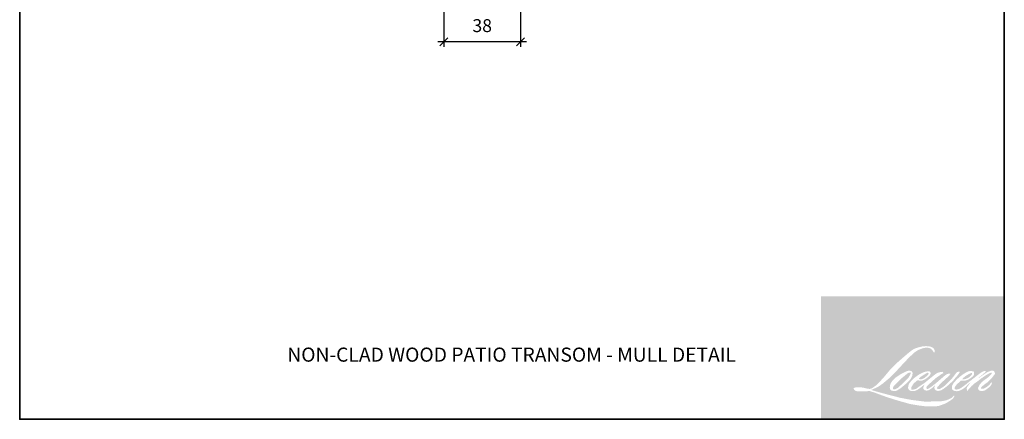
# Model space of a CAD drawing. Extents: x 2244 to 4050, y 133 to 2064.
# Drawn here: x 3146 to 3634, y 133 to 331 of the extents above; entities that cross this region are included whole.
import ezdxf

# ---------------------------------------------------------------- set-up
doc = ezdxf.new("R2010")
doc.units = 0
doc.header["$LTSCALE"] = 50
doc.header["$MEASUREMENT"] = 0
doc.header["$PDMODE"] = 2
doc.header["$PDSIZE"] = -2
doc.layers.get('0').update_dxf_attribs({"color": 5, "linetype": 'CONTINUOUS', "lineweight": 20})
doc.layers.get('DEFPOINTS').update_dxf_attribs({"color": 2, "linetype": 'CONTINUOUS'})
for name, color, linetype, lineweight in [('1', 1, 'CONTINUOUS', 13), ('2', 2, 'CONTINUOUS', 9), ('8', 7, 'CONTINUOUS', 35), ('Symbol (ISO)', 7, 'CONTINUOUS', 25)]:
    doc.layers.add(name, color=color, linetype=linetype, lineweight=lineweight)
doc.styles.add('Note Text (ISO)', font='TAHOMA.TTF')
doc.styles.add('ROMANS', font='romans')
doc.dimstyles.new('SECTIONIMP', dxfattribs={"dimscale": 0.073, "dimtxt": 3.2, "dimasz": 2, "dimexe": 1.25, "dimexo": 3, "dimgap": 2, "dimtad": 1, "dimtoh": 1, "dimdec": 4, "dimzin": 11, "dimdsep": 46, "dimlunit": 4, "dimtxsty": 'ROMANS', "dimblk": 'ARCHTICK', "dimcen": 0, "dimdle": 1.5, "dimclrd": 256, "dimclre": 256, "dimclrt": 256, "dimazin": 0, "dimtfac": 1, "dimtdec": 4, "dimtix": 1, "dimtmove": 0, "dimatfit": 0, "dimldrblk": 'ARCHTICK', "dimfxl": 0, "dimfrac": 2, "dimtzin": 0, "dimarcsym": 0})

# ---------------------------------------------------------------- blocks, each defined once
blk = doc.blocks.new('_ArchTick')
at = {"color": 0, "linetype": 'ByBlock', "const_width": 0.15}
blk.add_lwpolyline([(-0.5, -0.5), (0.5, 0.5)], dxfattribs=at)
blk = doc.blocks.new('*D3')
at = {"layer": '2', "linetype": 'Continuous', "lineweight": -2}
for p, q in [((3356.717036892253, 362.7956832801303), (3356.717036892253, 317.9318510907707)), ((3394.717036892253, 362.7956832801303), (3394.717036892253, 317.9318510907707)), ((3397.717036892253, 320.4318510907707), (3353.717036892253, 320.4318510907707))]:
    blk.add_line(p, q, dxfattribs=at)
at = {"layer": 'DEFPOINTS', "color": 0, "linetype": 'Continuous'}
for p in [(3356.717036892253, 368.7956832801303), (3394.717036892253, 368.7956832801303), (3356.717036892253, 320.4318510907707)]:
    blk.add_point(p, dxfattribs=at)
at = {"layer": '2', "linetype": 'Continuous', "lineweight": -2, "xscale": 4, "yscale": 4, "zscale": 4, "rotation": 180}
blk.add_blockref('_ArchTick', (3356.717036892253, 320.4318510907707), dxfattribs=at)
at = {"layer": '2', "linetype": 'Continuous', "lineweight": -2, "xscale": 4, "yscale": 4, "zscale": 4}
blk.add_blockref('_ArchTick', (3394.717036892253, 320.4318510907707), dxfattribs=at)
at = {"layer": '2', "linetype": 'Continuous', "insert": (3375.717036892253, 327.6318510907707), "char_height": 6.4, "attachment_point": 5, "style": 'ROMANS'}
blk.add_mtext('38', dxfattribs=at)

msp = doc.modelspace()

# ---------------------------------------------------------------- hatches: boundary and pattern name
at = {"layer": '1'}
h = msp.add_hatch(color=256, dxfattribs=at)
edge = h.paths.add_edge_path(flags=16)
edge.add_line((3594.894425306421, 156.6856615620754), (3594.157245879116, 156.3954802526102))
edge.add_arc((3597.936905071312, 146.4158410750738), 10.67141142131502, 110.7435338328154, 128.3189354592484)
edge.add_line((3591.320220681353, 154.7883263337442), (3590.426669044019, 154.1633212911815))
edge.add_arc((3600.042505042142, 141.9307591937104), 15.55955903653154, 128.1703640766237, 137.4904388566677)
edge.add_line((3588.572549107907, 152.4445590908922), (3588.125773289239, 151.9311623297524))
edge.add_arc((3590.786578204219, 149.0211651966322), 3.9430909335639, 132.4387618196775, 165.7887559558239)
edge.add_line((3586.964156930412, 149.9891846777889), (3586.83553419479, 149.319620963437))
edge.add_arc((3588.030102568815, 148.9557762681616), 1.248750000001011, 163.0601785608149, 199.667819839924)
edge.add_line((3586.854204986254, 148.5354889404607), (3586.946997824902, 148.2758692292446))
edge.add_arc((3588.122895407464, 148.6961565569445), 1.24874999999966, 199.6678198398924, 251.5782653251905)
edge.add_line((3587.728279215657, 147.5113972465097), (3587.902386342041, 147.3552361254731))
edge.add_arc((3589.038968249853, 151.2850117932285), 4.090837962086242, 253.8689093689835, 279.5238834985275)
edge.add_line((3589.715833064455, 147.2505590106568), (3590.424459723405, 147.3632308671531))
edge.add_arc((3586.420599145784, 156.5278106559617), 10.00102105939449, 293.599759127088, 305.2415335662616)
edge.add_line((3592.191433431541, 148.3597084359358), (3592.650367430064, 148.6725736727901))
edge.add_arc((3583.587837530382, 161.9428372923383), 16.06951600748792, 304.3299546809044, 311.3388278817086)
edge.add_line((3594.20192365341, 149.8775763963658), (3595.006806707676, 150.6687293479686))
edge.add_line((3595.006806707676, 150.6687293479686), (3594.445788609929, 149.3373351655146))
edge.add_arc((3595.596547486055, 148.8524325242392), 1.248750000000398, 157.1505902080524, 188.7527881177595)
edge.add_line((3594.362340295321, 148.6624083867232), (3594.413217366415, 148.3521519049252))
edge.add_arc((3595.664784024654, 148.8930397179993), 1.363443701202103, 203.3724848755398, 236.2820188683001)
edge.add_line((3594.907928937754, 147.7589545784349), (3595.224544186138, 147.5711097800654))
edge.add_line((3595.224544186136, 147.5711097800654), (3595.729150106855, 147.4920165761591))
edge.add_arc((3596.04303968261, 149.7480703398296), 2.277785163341486, 262.0791645594197, 292.2783775016619)
edge.add_line((3596.906563921865, 147.6403153401784), (3597.332017013435, 147.8380477823423))
edge.add_arc((3594.58685889145, 153.4143319846632), 6.215371157039837, 296.2106379315013, 316.3390975216024)
edge.add_line((3599.083297194828, 149.123308656403), (3600.156346421576, 150.0582373155385))
edge.add_line((3600.156346421576, 150.0582373155385), (3599.908541213637, 149.3153969682462))
edge.add_arc((3601.093117713164, 148.9202323452498), 1.248750000000061, 161.551740767663, 190.3127161446984)
edge.add_line((3599.864540856589, 148.6966804050007), (3599.894090207132, 148.53428571425))
edge.add_arc((3601.122667063707, 148.7578376545002), 1.248750000000011, 190.3127161447497, 233.1512482868532)
edge.add_line((3600.373785811809, 147.758561199731), (3600.593137907826, 147.5941735855849))
edge.add_arc((3601.711027048199, 149.3825489482208), 2.109019337950221, 237.9910565920216, 266.7736929511086)
edge.add_line((3601.592331592136, 147.2768723451886), (3601.890907788282, 147.326596636055))
edge.add_arc((3601.200679374559, 153.7743602797957), 6.484602629972982, 276.1102024200143, 282.8001709376335)
edge.add_line((3602.637352210437, 147.4509084984263), (3603.184745835164, 147.6498067970967))
edge.add_arc((3598.793046624518, 156.8018054072882), 10.15116252050666, 295.6345937821404, 305.0851936871881)
edge.add_line((3604.627871980118, 148.4951265530551), (3605.747537630406, 149.3653073192415))
edge.add_arc((3590.019145323972, 169.6062009713733), 25.6334956723042, 307.8493564519049, 313.88251319577)
edge.add_line((3607.787820099444, 151.1305332674581), (3608.733315319031, 152.0007140336434))
edge.add_arc((3589.683141121785, 170.0889368046046), 26.26962009541234, 316.4837322151152, 319.90339358774)
edge.add_line((3609.77833790323, 153.1692439506432), (3610.309394683322, 153.8548234317568))
edge.add_arc((3601.428290112705, 162.6330150630536), 12.48722013540197, 315.3338983763682, 327.303457312776)
edge.add_line((3611.936827543761, 155.8875493437672), (3612.375588764704, 156.4247962886188))
edge.add_line((3612.375588764704, 156.4247962886188), (3612.375588764704, 156.7736485611022))
edge.add_line((3612.375588764704, 156.7736485611022), (3611.513138241179, 156.7736485611022))
edge.add_arc((3612.183191738694, 154.7338269361221), 2.147054715481437, 108.1846443389827, 152.3458894786765)
edge.add_line((3610.281404435533, 155.7303453779023), (3610.280861560861, 155.7270906324823))
edge.add_line((3610.280861560863, 155.7270906324823), (3608.994932150826, 154.0138374152898))
edge.add_arc((3607.996209091202, 154.7634565270278), 1.248750000002357, 319.55213005632027, 323.10892970529335, ccw=False)
edge.add_line((3608.946503527176, 153.9533225581918), (3607.986870896876, 152.8460337896029))
edge.add_arc((6805.960258063963, -3049.704780758513), 4525.855223578384, 134.9590241022482, 134.9968740237159)
edge.add_line((3605.871945361747, 150.7327355349116), (3605.075738240233, 149.9868654958909))
edge.add_arc((3593.009801072, 165.0152428115491), 19.27275186602996, 303.89260640291644, 308.76017638464685, ccw=False)
edge.add_line((3603.757019826621, 149.0172350127671), (3602.791935848995, 148.4222668991442))
edge.add_arc((3602.177838180256, 149.5095849831262), 1.248750000002155, 279.45515651044104, 299.4569788133839, ccw=False)
edge.add_line((3602.382977364038, 148.2777999053701), (3602.102460937369, 148.2310832241546))
edge.add_arc((3601.897321753587, 149.4628683019073), 1.248749999998664, 231.361640185013, 279.4551565104153, ccw=False)
edge.add_line((3601.117598895988, 148.4874664217382), (3601.282225179221, 149.1033265846565))
edge.add_line((3601.282225179222, 149.1033265846565), (3601.460226219603, 149.4082364715121))
edge.add_arc((3597.204157644652, 154.3541603640692), 6.525050410965909, 310.712667740733, 319.2431645888313)
edge.add_line((3602.146799187, 150.0942803834228), (3602.782515538976, 150.7549173604389))
edge.add_arc((3618.38752317534, 136.4310948221948), 21.18226039491788, 128.6864513861608, 137.4512053608263, ccw=False)
edge.add_line((3605.147379906507, 152.9655062619429), (3605.783096258485, 153.6007329705494))
edge.add_arc((3601.185331198438, 159.9554485750259), 7.843586804590648, 305.8864977196262, 323.8290169823505)
edge.add_line((3607.517139718008, 155.3261878529813), (3607.837013477091, 155.9015167687237))
edge.add_line((3607.837013477091, 155.9015167687239), (3607.389569991029, 155.9015167687239))
edge.add_arc((3607.481465730256, 153.2432103935116), 2.659894285753214, 91.97988545757887, 108.8462448972383)
edge.add_line((3606.622240996416, 155.7605046687481), (3606.170223893609, 155.6201797096812))
edge.add_arc((3610.053020725553, 148.1397387612378), 8.428114143823425, 117.432015659688, 131.1083323412447)
edge.add_line((3604.511663554528, 154.490051251536), (3603.751363599858, 153.8216120602824))
edge.add_arc((3604.531085082396, 152.8462090809116), 1.248749999998215, 128.6382790430487, 130.5795029713375)
edge.add_line((3603.718770018806, 153.7946397847361), (3600.696096049914, 151.2057699946126))
edge.add_arc((3599.883780986324, 152.1542006984666), 1.248750000019157, 308.6382790420806, 310.579502970377, ccw=False)
edge.add_line((3600.663502468857, 151.1787977190661), (3599.261391551887, 150.0823113414558))
edge.add_arc((3549.833364233653, 212.6188017155553), 79.71162093999753, 307.31405794987364, 308.32238481125603, ccw=False)
edge.add_line((3598.153238182539, 149.2221748774843), (3597.777256837872, 148.9750098923828))
edge.add_arc((3607.15351355402, 132.9228709002473), 18.58992620291819, 120.2897390747867, 122.7946382182685)
edge.add_line((3597.08466024482, 148.5498843470878), (3596.718573249533, 148.352151904925))
edge.add_arc((3596.357434411883, 148.9715976974528), 0.7170316240854264, 239.7576806675913, 300.2423193323303, ccw=False)
edge.add_line((3595.996295574233, 148.352151904925), (3595.865923476762, 148.773008651734))
edge.add_line((3595.865923476762, 148.773008651734), (3595.993065977447, 149.3574181570364))
edge.add_arc((3600.928706786894, 146.1880404660042), 5.865620610665982, 138.7107403284415, 147.2938136247718, ccw=False)
edge.add_line((3596.52135078412, 150.0585337437508), (3600.366848575615, 153.5008077717248))
edge.add_arc((3601.19971899973, 152.5703759262321), 1.24874999999003, 125.5168177182407, 131.8331214657503, ccw=False)
edge.add_line((3600.474267810118, 153.5867897858216), (3603.393276083575, 155.6701911527819))
edge.add_arc((3604.118727273191, 154.6537772931842), 1.248749999999284, 116.5473942008067, 125.51681771819841, ccw=False)
edge.add_line((3603.560613524964, 155.7708652962247), (3604.345800829262, 156.1631565286709))
edge.add_line((3604.345800829261, 156.1631565286707), (3603.909398767213, 156.7736485611022))
edge.add_line((3603.909398767214, 156.7736485611022), (3602.655371114017, 156.5990035240877))
edge.add_arc((3603.512601909325, 151.4572002524183), 5.212771385834523, 99.46517994555128, 130.3446589746836)
edge.add_line((3600.137936900227, 155.4301867358267), (3598.113670715191, 153.8435448896998))
edge.add_arc((3598.812423166808, 152.8085948552311), 1.248749999995837, 124.0254795468588, 129.7838645318389)
edge.add_line((3598.013356392991, 153.7682139741894), (3595.470651279467, 151.6509248000648))
edge.add_arc((3594.671584505639, 152.6105439190183), 1.248749999999497, 306.50774894826475, 309.7838645323727, ccw=False)
edge.add_line((3595.414505214589, 151.6068281312025), (3594.258312706415, 150.7344247213593))
edge.add_arc((3614.943902727313, 116.6084878160832), 39.90580414144818, 121.2223368885232, 125.0085167005282)
edge.add_line((3592.050015023825, 149.2940061689515), (3591.58995235132, 148.9568863294478))
edge.add_arc((3588.979924001413, 151.7455088240188), 3.819510885511947, 288.78325139745607, 313.10527468853024, ccw=False)
edge.add_line((3590.209764333808, 148.1294120109671), (3589.575610421618, 147.9853917542789))
edge.add_arc((3589.068771433238, 149.1266589457609), 1.248749999997755, 270.0000000000521, 293.94610040233283, ccw=False)
edge.add_line((3589.068771433238, 147.8779089457632), (3588.461527357827, 147.9761762362871))
edge.add_line((3588.461527357828, 147.9761762362871), (3588.362664311921, 148.4661715962932))
edge.add_arc((3589.594398117565, 148.6716184130933), 1.248750000000223, 148.6516844491835, 189.469466182361, ccw=False)
edge.add_line((3588.527940100771, 149.3212674421188), (3589.407203114922, 150.7646577165883))
edge.add_arc((3590.473661131717, 150.1150086875673), 1.248749999998434, 130.9872745663165, 148.6516844493615, ccw=False)
edge.add_line((3589.654616756867, 151.0576342094596), (3590.999897186899, 152.2265441776447))
edge.add_arc((3591.818941561748, 151.2839186557501), 1.248749999998799, 73.62240392444329, 130.9872745661695, ccw=False)
edge.add_line((3592.171047006547, 152.4819997541072), (3592.564951369131, 152.3662347437203))
edge.add_arc((3592.995142831257, 155.1309621915786), 2.797996167800629, 261.1557017455833, 293.0405422143933)
edge.add_line((3594.090229217674, 152.5561673723153), (3594.537005036342, 152.7347392891861))
edge.add_arc((3591.080216780469, 160.5372265969959), 8.533943592178336, 293.8951005314135, 303.8407504359524)
edge.add_line((3595.83265471805, 153.4490302901838), (3596.598800046328, 154.065157419994))
edge.add_arc((3595.956687065304, 155.1361697831812), 1.24874999999957, 300.9443034441121, 317.2685916769402)
edge.add_line((3596.873947302007, 154.2888149456658), (3597.574891050891, 155.0475854164906))
edge.add_arc((3596.657630814187, 155.8949402540061), 1.248749999999515, 317.2685916769402, 346.9956899603004)
edge.add_line((3597.874354298041, 155.6139410968251), (3597.905774270075, 155.7499892551828))
edge.add_arc((3596.706174191105, 156.0314374877585), 1.232174280320172, 346.7961712270607, 413.3872709827156)
edge.add_line((3597.441046895545, 157.0204852951729), (3596.681528581092, 157.0874500417922))
edge.add_line((3596.681528581092, 157.0874500417922), (3596.167736100982, 156.9758417603693))
edge.add_line((3596.167736100985, 156.9758417603691), (3594.894425306421, 156.6856615620752))
edge = h.paths.add_edge_path(flags=16)
edge.add_line((3599.545383919564, 166.3670927214057), (3599.974619988353, 166.4229435313175))
edge.add_line((3599.974619988351, 166.4229435313173), (3599.981785981609, 167.1577594481628))
edge.add_arc((3597.518033415698, 166.7716154043451), 2.493829169895169, 8.907506088494685, 24.43170924534063)
edge.add_line((3599.788552394874, 167.8030840145386), (3599.631108364693, 168.0676706011366))
edge.add_arc((3595.520344013732, 165.0813748031001), 5.080978856728152, 35.9968131381565, 43.3346657359031)
edge.add_line((3599.216033022109, 168.5682399992127), (3599.072901735712, 168.6755047114907))
edge.add_arc((3596.898335163686, 165.5313436860831), 3.822890049409548, 55.3314669920864, 74.27023737480918)
edge.add_line((3597.934722511174, 169.2110705232055), (3597.31393518323, 169.3535326326585))
edge.add_arc((3593.018686524087, 133.502479236583), 36.10743954716471, 83.16806255266637, 85.45872639657695)
edge.add_line((3595.87757302649, 169.4965615087915), (3595.650395261162, 169.4965615087915))
edge.add_arc((3595.791568252975, 157.6899600035299), 11.80744548654213, 90.6850600621614, 102.9608398431246)
edge.add_line((3593.143334803994, 169.1965941124845), (3592.997292092302, 169.1560574673106))
edge.add_arc((3598.004660968001, 147.7832639529729), 21.95153857167762, 103.1858341886869, 106.899858065573)
edge.add_line((3591.623352582807, 168.7868100573073), (3590.446531471636, 168.3948385268266))
edge.add_arc((3590.841147093471, 167.2100790265406), 1.24875000000546, 108.4217071105008, 114.75834702479)
edge.add_line((3590.318180540793, 168.3440466395227), (3589.749305647978, 168.0764877464849))
edge.add_arc((3593.619153310834, 160.3257410094477), 8.663128529313923, 116.5323637573816, 123.2614938956356)
edge.add_line((3588.867765323725, 167.569642452135), (3588.406260605936, 167.2621363659041))
edge.add_arc((3589.122002231487, 166.2388619706617), 1.248750000003119, 124.9713296138638, 128.6383073389062)
edge.add_line((3588.34228026724, 167.2142645649665), (3587.079333259948, 166.2046839804807))
edge.add_arc((3587.859055224186, 165.2292813861466), 1.248750000019757, 128.6383073376939, 130.4042997095776)
edge.add_line((3587.049644135251, 166.180191608858), (3584.715633971131, 164.1934912206523))
edge.add_arc((3585.525045060087, 163.2425809979989), 1.248749999988163, 130.4042997119748, 131.3566274874068)
edge.add_line((3584.699941181203, 164.1799070626773), (3581.071589278828, 160.9859627766043))
edge.add_arc((3581.896693157697, 160.048636711902), 1.248749999997809, 131.3566274862534, 134.9779493406149)
edge.add_line((3581.014033458306, 160.9319760677347), (3578.026208771354, 157.9464502643148))
edge.add_arc((3578.908868470754, 157.0631109084775), 1.248750000006617, 134.9779493407256, 140.0418956082592)
edge.add_line((3577.951683794734, 157.8650922414975), (3574.859411696444, 154.1743885496826))
edge.add_arc((3573.902227020432, 154.9763698827187), 1.24875000001245, 317.99084807977545, 320.04189560753264, ccw=False)
edge.add_line((3574.830095641775, 154.1406448178454), (3572.510465285885, 151.5652617034061))
edge.add_arc((3571.582596664547, 152.4009867682737), 1.248750000006969, 314.97794145064756, 317.99084807989925, ccw=False)
edge.add_line((3572.465256242305, 151.517647290887), (3571.256616608652, 150.3099379378846))
edge.add_arc((3570.373957030887, 151.1932774152599), 1.24875000000374, 304.97127028456777, 314.9779414512371, ccw=False)
edge.add_line((3571.089697596849, 150.1700022788732), (3570.329485624558, 149.6382640122561))
edge.add_arc((3571.045226190507, 148.6149888758887), 1.248749999981986, 124.9712702846912, 127.5472939882475)
edge.add_line((3570.284217855868, 149.6050610333923), (3569.301680084576, 148.8498439238358))
edge.add_arc((3568.540671749929, 149.8399160813551), 1.248750000000126, 292.60418672138087, 307.54729398813345, ccw=False)
edge.add_line((3569.020644774597, 148.6870923922813), (3568.354872719155, 148.4099011528781))
edge.add_arc((3567.874899694487, 149.562724841953), 1.248750000000182, 270.0000000000521, 292.6041867212646, ccw=False)
edge.add_line((3567.874899694487, 148.313974841953), (3567.596329493659, 148.313974841953))
edge.add_arc((3567.596329493661, 149.562724841953), 1.24875, 262.4111372028817, 269.99999999989575, ccw=False)
edge.add_line((3567.431414930267, 148.3249123564447), (3566.273910750632, 148.4791273919564))
edge.add_arc((3566.438825314027, 149.716939877459), 1.248749999994514, 255.97412700802948, 262.41113720279566, ccw=False)
edge.add_line((3566.136178231198, 148.5054196317587), (3564.526825943868, 148.9074482208191))
edge.add_arc((3564.224178861039, 147.6959279751086), 1.248750000004761, 75.97412700809264, 82.41113720285762)
edge.add_line((3564.389093424438, 148.9337404606213), (3563.231589244803, 149.087955496133))
edge.add_arc((3563.066674681408, 147.850143010626), 1.248749999998867, 82.41113720287485, 89.99999999989578)
edge.add_line((3563.06667468141, 149.0988930106248), (3561.661268641396, 149.0988930106248))
edge.add_arc((3561.661268641393, 147.8501430106237), 1.248750000001136, 89.99999999989578, 97.58885177278158)
edge.add_line((3561.496354316167, 149.0879555278643), (3560.525080680407, 148.9585522991654))
edge.add_arc((3560.689995005636, 147.7207397819236), 1.248750000002267, 97.58885177282633, 120.9444138367378)
edge.add_line((3560.047879961077, 148.7917509079427), (3559.832842455845, 148.6628271144352))
edge.add_line((3559.832842455845, 148.662827114435), (3559.889961846246, 148.3203740883373))
edge.add_arc((3561.12169565189, 148.5258209051374), 1.248750000000223, 189.469466182361, 248.9772521266449)
edge.add_line((3560.673720854699, 147.3601901129987), (3560.995640329205, 147.2364701389931))
edge.add_arc((3561.443615126401, 148.4021009311341), 1.248750000003217, 248.9772521265363, 263.2952829132843)
edge.add_line((3561.297820438096, 147.1618910814029), (3562.553164201674, 147.014317303657))
edge.add_arc((3562.698958889973, 148.2545271533927), 1.248750000006775, 263.2952829136709, 270.0000000002605)
edge.add_line((3562.698958889976, 147.0057771533859), (3566.13855071177, 147.0057771533859))
edge.add_arc((3566.138550711772, 148.2545271533882), 1.248750000002272, 269.9999999999479, 291.7861635244846)
edge.add_line((3566.602016285737, 147.0949685200042), (3566.8152655948, 147.1802024277051))
edge.add_line((3566.8152655948, 147.1802024277051), (3566.815269902697, 147.1802041495446))
edge.add_line((3566.815269902698, 147.1802041495444), (3566.847033603113, 147.1928999631987))
edge.add_arc((3567.310503484758, 146.0333430515702), 1.248749999999697, 73.31290130503481, 111.78637637463899, ccw=False)
edge.add_line((3567.669075603003, 147.2295046621043), (3569.831704318526, 146.5812157079426))
edge.add_arc((3569.473132200275, 145.3850540974004), 1.248750000008953, 69.6379539024133, 73.31290130484012, ccw=False)
edge.add_line((3569.907636131444, 146.55577306296), (3575.949784612777, 144.3132730735936))
edge.add_arc((3576.384288543942, 145.4839920391339), 1.248749999989697, 249.6379539022516, 252.5654274350193)
edge.add_line((3576.010142400545, 144.2926099736928), (3582.07522724189, 142.3879077219594))
edge.add_arc((3582.449373385272, 143.5792897874085), 1.248749999992532, 252.5654274358246, 253.9209235554614)
edge.add_line((3582.103514874058, 142.3793904363374), (3584.345442447244, 141.7720430145671))
edge.add_arc((3439.220432742901, -377.4433694339664), 539.1158622835968, 74.02213101165029, 74.38388184838948, ccw=False)
edge.add_line((3587.620720857835, 140.8454182637715), (3588.605515556553, 140.6456976219899))
edge.add_arc((3588.870592380801, 141.8659889149856), 1.248750000005874, 257.744367814255, 260.5448446286094)
edge.add_line((3588.665453221506, 140.6342038331477), (3592.270714904091, 140.0337903669376))
edge.add_arc((3592.475854063382, 141.2655754487573), 1.248749999987206, 260.544844628678, 263.3725429624577)
edge.add_line((3592.331731858465, 140.0251701309203), (3595.982351748008, 139.6010060450071))
edge.add_arc((3596.126473952928, 140.8414113628589), 1.248750000002317, 263.3725429623806, 270.0000000001042)
edge.add_line((3596.126473952931, 139.5926613628567), (3600.305671749495, 139.5926613628567))
edge.add_arc((3600.305671749497, 140.8414113628567), 1.24875, 269.9999999999479, 280.2970776836968)
edge.add_line((3600.528888350419, 139.6127735351904), (3602.230159149957, 139.9218572021366))
edge.add_arc((3602.006942549034, 141.1504950298097), 1.248750000006908, 280.2970776836922, 290.3620369384126)
edge.add_line((3602.441446293052, 139.9797759947933), (3605.281651371401, 141.0338971830699))
edge.add_arc((3604.847147627383, 142.2046162180795), 1.248750000000058, 290.3620369384726, 301.244160550689)
edge.add_line((3605.494856925833, 141.1369790010438), (3607.778228893158, 142.5222447368767))
edge.add_arc((3607.130519594707, 143.5898819539148), 1.248750000003131, 301.2441605507241, 307.5472587162483)
edge.add_line((3607.891527319859, 142.5998093279081), (3608.817174099667, 143.3112968811356))
edge.add_arc((3608.056166374519, 144.30136950714), 1.248749999998609, 307.5472587161466, 325.2842117670305)
edge.add_line((3609.082622816918, 143.5901988283629), (3609.757180240969, 144.563810134835))
edge.add_line((3609.757180240969, 144.563810134835), (3609.582619801005, 144.9998749198523))
edge.add_line((3609.582619801005, 144.9998749198523), (3608.603557345101, 144.0215660874946))
edge.add_arc((3607.720897788419, 144.9049055859309), 1.248749999999152, 294.99998599423975, 314.97794008390053, ccw=False)
edge.add_line((3608.248642066116, 143.7731536078645), (3605.973707441311, 142.712334847537))
edge.add_arc((3605.445963163615, 143.8440868256025), 1.248749999999154, 280.4835584637241, 294.9999859943562, ccw=False)
edge.add_line((3605.673177427165, 142.6161820080629), (3603.570201574916, 142.2270426361006))
edge.add_arc((3603.342987311368, 143.4549474536379), 1.248749999996499, 271.4310031368585, 280.4835584636405, ccw=False)
edge.add_line((3603.374172494767, 142.2065869100338), (3599.993898777885, 142.1221445937963))
edge.add_arc((3600.025083961262, 140.8737840501913), 1.248749999997114, 91.4310031358674, 92.54284591175761)
edge.add_line((3599.96968133736, 142.1213044354986), (3596.135262340277, 141.9510171390607))
edge.add_arc((3596.079859716354, 143.1985375243735), 1.248750000003591, 265.10465275579725, 272.54284591257897, ccw=False)
edge.add_line((3595.973296369208, 141.954342678076), (3594.171262284834, 142.0776329383411))
edge.add_arc((3581.60923648347, 59.55176638037801), 83.47648257669262, 81.34491920542158, 83.93276959944109)
edge.add_line((3590.432312937205, 142.5606602729508), (3588.494436745518, 142.8150197973684))
edge.add_arc((3588.660908739968, 144.0526237879803), 1.248750000005874, 259.2238030497866, 262.3390408785694, ccw=False)
edge.add_line((3588.427425937176, 142.8258954793012), (3583.001039945347, 143.8586977725113))
edge.add_arc((3583.234522748136, 145.085426081178), 1.248749999992734, 255.5898674252661, 259.2238030498841, ccw=False)
edge.add_line((3582.923757356981, 143.8759627976747), (3576.859010085019, 145.4342685221004))
edge.add_arc((3577.169775476136, 146.6437318055355), 1.248749999917681, 254.97323209402919, 255.5898674261031, ccw=False)
edge.add_line((3576.846011706658, 145.4376830569902), (3571.033978975724, 146.9979231614002))
edge.add_arc((3571.357742745246, 148.2039719100069), 1.248749999988397, 252.1939689635893, 254.973232092796, ccw=False)
edge.add_line((3570.975880582429, 147.0150405196066), (3568.560872151146, 147.7906953220579))
edge.add_line((3568.560872151144, 147.7906953220579), (3571.937184533228, 149.3088663412066))
edge.add_arc((3571.425069744899, 150.4477759100846), 1.248750000002842, 294.2112382077532, 305.732961936249)
edge.add_line((3572.154350111776, 149.4341059889584), (3574.19824407278, 150.9045765106612))
edge.add_arc((3573.46896370591, 151.9182464317862), 1.24874999999931, 305.7329619361102, 309.7838804658383)
edge.add_line((3574.268030746599, 150.9586275350464), (3577.850094330737, 153.9413834577429))
edge.add_arc((3577.051027290046, 154.9010023544713), 1.248749999991292, 309.7838804662118, 315.7220069153682)
edge.add_line((3577.945083510641, 154.0291996033329), (3581.204274212734, 157.3715837808431))
edge.add_arc((3580.310217992132, 158.2433865319942), 1.248750000004838, 315.7220069151761, 317.3313130301738)
edge.add_line((3581.228405273415, 157.397036321383), (3584.265699591741, 160.6921321075677))
edge.add_arc((3585.183886873063, 159.845781896968), 1.248750000025521, 136.5691217381373, 137.3313130317578, ccw=False)
edge.add_line((3584.277039284349, 160.7042712757057), (3587.299414893856, 163.8968955543776))
edge.add_arc((3588.206262482531, 163.0384061756354), 1.248749999999776, 133.0030402840258, 136.5691217367321, ccw=False)
edge.add_line((3587.354568570364, 163.9516389184123), (3589.870003759446, 166.2975697382781))
edge.add_arc((3590.721697671612, 165.3843369955023), 1.248749999998156, 123.66973125777031, 133.0030402840233, ccw=False)
edge.add_line((3590.02938463059, 166.4236055920298), (3591.189076462778, 167.1961390657366))
edge.add_arc((3591.88138950381, 166.1568704692045), 1.248750000007048, 116.54741945340211, 123.66973125800169, ccw=False)
edge.add_line((3591.323275263232, 167.273958226268), (3592.307647984936, 167.7616162077006))
edge.add_arc((3597.908167437187, 155.5631919144505), 13.42264405298742, 108.32977608697189, 114.6607198081017, ccw=False)
edge.add_line((3593.686936199666, 168.3048001415377), (3593.954681491813, 168.3858723207152))
edge.add_arc((3596.12011203313, 161.7088441342257), 7.019387069570195, 91.3175923494444, 107.9684245357011, ccw=False)
edge.add_line((3595.958706155854, 168.7263752510237), (3596.096636131892, 168.7263752510237))
edge.add_arc((3595.97558388403, 163.4909483938184), 5.236826140312396, 74.27590666917501, 88.67545713152828, ccw=False)
edge.add_line((3597.394791217258, 168.5318013542972), (3597.768435788395, 168.3773317638888))
edge.add_arc((3596.365647643194, 165.8445547965043), 2.895302013060396, 43.535206096623426, 61.0199570960134, ccw=False)
edge.add_line((3598.464600503486, 167.8388392890217), (3598.736546483946, 167.5671012030593))
edge.add_arc((3559.849083803409, 136.9783454093772), 49.4763249922191, 37.4859321387911, 38.18847884617469, ccw=False)
edge.add_line((3599.108685519448, 167.0879851919065), (3599.545383919563, 166.3670927214055))
edge = h.paths.add_edge_path(flags=16)
edge.add_line((3586.016935390293, 157.0352883210492), (3583.458710569098, 155.7571593478247))
edge.add_arc((3584.016824973782, 154.6400716727667), 1.248749999993223, 116.5474278707861, 122.7151472681694)
edge.add_line((3583.34192208781, 155.6907298745582), (3581.019570479647, 154.1989394902946))
edge.add_arc((3581.694473365616, 153.1482812884904), 1.24875000000315, 122.7151472678157, 129.7838844046906)
edge.add_line((3580.895406258952, 154.1079001303005), (3579.950840235887, 153.3213673881073))
edge.add_arc((3580.74990734255, 152.3617485463028), 1.248749999998787, 129.7838844048574, 134.9779236775583)
edge.add_line((3579.86724803881, 153.245088297484), (3579.143274794243, 152.5216727383804))
edge.add_arc((3580.025934097981, 151.6383329871946), 1.248750000000353, 134.9779236773372, 149.016800467838)
edge.add_line((3578.955357889452, 152.2811728927977), (3578.114701005466, 150.8811551719061))
edge.add_arc((3579.185277214, 150.2383152663101), 1.248750000001485, 149.0168004682402, 171.4627371209268)
edge.add_line((3577.950363957293, 150.4236954457042), (3577.753490964507, 149.1122226147493))
edge.add_arc((3578.988404221215, 148.926842435355), 1.248750000000239, 171.462737120919, 188.7527796723929)
edge.add_line((3577.75419700247, 148.7368184797604), (3577.801577907914, 148.4290790931836))
edge.add_arc((3579.035785126659, 148.6191030487762), 1.248749999999942, 188.7527796722899, 243.4525844808459)
edge.add_line((3578.477670962788, 147.5020152533953), (3578.598108032586, 147.4418430495746))
edge.add_line((3578.598108032585, 147.4418430495746), (3579.831836737893, 147.2242936879584))
edge.add_arc((3580.04868928099, 148.4540707153305), 1.248749999999543, 259.9995629250653, 282.984973922452)
edge.add_line((3580.329277803662, 147.2372524694756), (3581.024236081932, 147.3975042714862))
edge.add_arc((3580.743647559258, 148.614322517341), 1.248749999999899, 282.984973922452, 300.9443034441568)
edge.add_line((3581.385760540283, 147.5433101541537), (3582.87934274911, 148.4387699616009))
edge.add_arc((3582.237229768081, 149.5097823247825), 1.248749999997036, 300.9443034444249, 309.7838852377734)
edge.add_line((3583.036296888693, 148.5501634945954), (3585.537007219169, 150.6324854961824))
edge.add_arc((3584.737940098554, 151.5921043263752), 1.248750000003695, 309.7838852377268, 314.9779355268249)
edge.add_line((3585.62059958498, 150.7087647577323), (3587.813359698431, 152.8998366674314))
edge.add_arc((3586.93070021201, 153.7831762360743), 1.248749999999653, 314.9779355266406, 330.926687906336)
edge.add_line((3588.022106037796, 153.1763732318491), (3588.699979349259, 154.395607276706))
edge.add_arc((3587.608573523472, 155.00241028093), 1.2487499999981, 330.9266879063563, 351.4627371209036)
edge.add_line((3588.843486780176, 154.8170301015359), (3589.003240751132, 155.8812339295132))
edge.add_arc((3587.768327494427, 156.0666141089107), 1.248749999999621, 351.4627371207567, 392.0252222395874)
edge.add_line((3588.827036148051, 156.7288169095975), (3588.635343914026, 157.0352883210492))
edge.add_line((3588.635343914028, 157.0352883210492), (3587.647664541979, 157.298466655825))
edge.add_arc((3587.326139663898, 156.091819103606), 1.248749999999924, 75.07956872022694, 104.9204312797227)
edge.add_line((3587.004614785821, 157.298466655825), (3586.016935390293, 157.0352883210492))
edge = h.paths.add_edge_path(flags=0)
edge.add_line((3586.453337452338, 155.9015167687239), (3583.274509197969, 153.3260742250129))
edge.add_arc((3584.060608638748, 152.3558040401117), 1.248749999999966, 129.0139112785853, 134.9779868377202)
edge.add_line((3583.177948361255, 153.2391428182909), (3581.478360756106, 151.5408607035595))
edge.add_line((3581.478360756108, 151.5408607035595), (3581.478359407207, 151.5408593556961))
edge.add_line((3581.478359407206, 151.5408593556961), (3580.226526278431, 150.2899915712869))
edge.add_arc((3581.109185214268, 149.4066514524798), 1.248750000001691, 134.9778998140958, 142.4101074972905)
edge.add_line((3580.119679128112, 150.1683956798713), (3579.55559563056, 149.4356509686429))
edge.add_arc((3580.545101716715, 148.6739067412536), 1.248749999999481, 142.4101074973413, 179.9999999999479)
edge.add_line((3579.296351716716, 148.6739067412548), (3579.296351716716, 148.2267612182466))
edge.add_line((3579.296351716716, 148.2267612182466), (3579.513084176192, 148.1305099097638))
edge.add_arc((3580.01992316457, 149.2717771012478), 1.248749999999831, 246.0538995977095, 299.03585671263)
edge.add_line((3580.626012565676, 148.1799748296039), (3581.529206331206, 148.6813624733638))
edge.add_arc((3580.9231169301, 149.7731647450078), 1.248749999999522, 299.03585671263, 311.965298212147)
edge.add_line((3581.758131567396, 148.8446567385799), (3584.24691271286, 151.0828374231851))
edge.add_arc((3583.411898075571, 152.0113454296129), 1.248749999994902, 311.9652982119145, 314.9779414508316)
edge.add_line((3584.294557653322, 151.1280059522373), (3586.780973300801, 153.612507824676))
edge.add_arc((3585.898313723043, 154.4958473020538), 1.248750000001333, 314.9779414509791, 329.0167701186492)
edge.add_line((3586.968889591064, 153.8530068293733), (3587.856623150903, 155.3314235856121))
edge.add_arc((3586.786047282882, 155.9742640582917), 1.248750000000768, 329.0167701186938, 343.2885564535862)
edge.add_line((3587.982056428935, 155.6151837259765), (3588.198943776255, 156.3375826649126))
edge.add_line((3588.198943776255, 156.3375826649126), (3588.075760864064, 156.372750648796))
edge.add_arc((3587.732947398596, 155.1719777766855), 1.248750000001129, 74.06627299099362, 118.2823527155029)
edge.add_line((3587.141268423958, 156.2716561630682), (3586.453337452339, 155.9015167687239))
edge = h.paths.add_edge_path(flags=16)
edge.add_line((3595.87961083177, 156.0759429049644), (3594.160948180682, 155.0021901666087))
edge.add_arc((3601.353134198047, 143.40195176165), 13.6489219633006, 121.7990491345, 131.7166711888164)
edge.add_line((3592.270492194436, 153.5901157274732), (3592.195622574217, 153.4311404300561))
edge.add_line((3592.195622574216, 153.4311404300561), (3592.178757061673, 153.253827413871))
edge.add_arc((3593.086608010405, 155.0143344731457), 1.980802476490485, 242.7209357467542, 274.0086422351146)
edge.add_line((3593.225079852222, 153.0383779959188), (3593.767882674533, 153.1505963104596))
edge.add_arc((3592.012795658834, 157.9168217845929), 5.079097922167062, 290.2154302641923, 308.0545678336346)
edge.add_line((3595.143610983913, 153.9174179411175), (3596.266653362919, 154.8525664880015))
edge.add_arc((3595.454685181741, 156.2098880529477), 1.581649189267614, 300.888436325274, 347.4147484991182)
edge.add_line((3596.998331899035, 155.8652593105267), (3596.687580915343, 156.3517291147555))
edge.add_line((3596.687580915342, 156.3517291147555), (3595.87961083177, 156.0759429049644))
edge = h.paths.add_edge_path(flags=0)
edge.add_line((3617.874249358533, 156.0759429049644), (3616.782359693511, 155.5639813283703))
edge.add_arc((3622.139669865518, 145.075611103088), 11.77738011026607, 117.057298198264, 135.0413725785168)
edge.add_line((3613.805793247324, 153.3974608238163), (3613.686456500495, 153.0443735669473))
edge.add_line((3613.686456500495, 153.0443735669473), (3614.036672825693, 153.0023800285765))
edge.add_arc((3613.964936123925, 157.0784101470379), 4.076661339991943, 271.0082815462595, 287.2137127470882)
edge.add_line((3615.171369708916, 153.1843524065841), (3615.829773490767, 153.4223154122835))
edge.add_arc((3614.297664399352, 157.7821222028354), 4.62117663792873, 289.3623289492406, 309.8472430054341)
edge.add_line((3617.258650828985, 154.234188595442), (3617.790977834665, 154.6961163823153))
edge.add_arc((3615.714715965825, 156.9530424604907), 3.06668855124816, 312.612541821318, 338.1426401910909)
edge.add_line((3618.560951252231, 155.8113229832247), (3618.516540520458, 156.2202121002422))
edge.add_line((3618.516540520458, 156.2202121002422), (3617.874249358532, 156.0759429049644))
h.paths.add_polyline_path([(3543.673395185104, 133.2497440961229), (3634.412755876127, 133.2497440961229), (3634.412755876127, 194.210131508278), (3543.673395185104, 194.210131508278)])
edge = h.paths.add_edge_path(flags=16)
edge.add_line((3615.712942303257, 156.522777163545), (3614.56865209999, 155.8875493437672))
edge.add_arc((3628.664194851261, 134.5926293267512), 25.5373832642287, 123.5013894595194, 131.6421403861128)
edge.add_line((3611.695215805438, 153.6769604422634), (3610.983213568194, 153.0925520481323))
edge.add_arc((3590.314346999945, 169.6836519794208), 26.50408727245811, 316.8819455475935, 321.2456490774825, ccw=False)
edge.add_line((3609.660924248821, 151.5680070585404), (3609.098635597919, 150.8379034701609))
edge.add_arc((3610.097358657541, 150.0882843584252), 1.248750000000993, 143.1089297053767, 162.3371232333288)
edge.add_line((3608.907476891404, 150.4671747714922), (3608.643778470511, 149.8401899222142))
edge.add_arc((3615.794188460997, 148.7148874324748), 7.238416175203629, 171.0563775633154, 183.2239334403671)
edge.add_line((3608.567228096643, 148.307809285752), (3608.677977659091, 148.0706716577215))
edge.add_arc((3609.972572525483, 148.7754352714683), 1.473997157170195, 208.563400311902, 259.8091130985455)
edge.add_line((3609.71178086424, 147.3246922450262), (3610.372926486063, 147.1976464588367))
edge.add_arc((3610.970674674498, 150.74203099222), 3.594435229248743, 260.4273408625032, 292.9045332407609)
edge.add_line((3612.369617482471, 147.4310003917442), (3612.919470441803, 147.6751911372648))
edge.add_arc((3608.523371763548, 157.0422086762098), 10.3473040529334, 295.1414540153513, 304.6476950777395)
edge.add_line((3614.406111671903, 148.5298604493983), (3615.05778816117, 149.0996396124197))
edge.add_arc((3618.910786936153, 145.7955458384856), 5.075690615764302, 128.8073661331223, 139.385648796918, ccw=False)
edge.add_line((3615.729831322319, 149.7508153122108), (3617.874249358533, 151.7152872765873))
edge.add_line((3617.874249358533, 151.7152872765876), (3617.387816194252, 150.9820263568272))
edge.add_arc((3620.728900597784, 147.7113716387801), 4.675470807973772, 135.6103040422366, 150.1134773495189)
edge.add_line((3616.675202038142, 150.0410830509018), (3616.264090102201, 149.4958746834229))
edge.add_arc((3617.146750055112, 148.6125355809106), 1.248750000000447, 134.9779657844312, 173.6549707208073)
edge.add_line((3615.905649388995, 148.7505417368141), (3615.860535430194, 148.3448282093768))
edge.add_arc((3617.10163609631, 148.2068220534711), 1.248750000001224, 173.6549707207037, 234.4831002100923)
edge.add_line((3616.376183450761, 147.1904092330258), (3616.390482732429, 147.1802032896264))
edge.add_line((3616.390482732428, 147.1802032896264), (3616.561761059105, 147.7506904140685))
edge.add_arc((3617.757770331159, 147.3916105014243), 1.248749999999043, 134.9779382194547, 163.2885765582377, ccw=False)
edge.add_line((3616.87511080322, 148.2749500285836), (3617.354633684966, 148.7156970684487))
edge.add_line((3617.354633684967, 148.7156970684484), (3618.288013093858, 149.7149768604818))
edge.add_line((3618.288013093858, 149.7149768604818), (3619.423854990902, 150.8040100256737))
edge.add_arc((3563.118664582675, 234.6932968572366), 101.0330981016375, 303.8689004692008, 305.244495461173)
edge.add_line((3621.421504198687, 152.1798688304928), (3622.354883607578, 152.9459841323624))
edge.add_arc((3628.591866483738, 145.4486378914341), 9.7524435939861, 120.18579060470881, 129.7568017625817, ccw=False)
edge.add_line((3623.688283324822, 153.8786454986353), (3624.188308710263, 154.2783583236123))
edge.add_arc((3641.800254239103, 128.6056957729556), 31.13304077263823, 120.45154398499321, 124.4508797914446, ccw=False)
edge.add_line((3626.021733812946, 155.4441853152546), (3626.755105033557, 155.8772062179064))
edge.add_line((3626.755105033557, 155.8772062179064), (3628.121840431797, 156.4434651072868))
edge.add_line((3628.121840431794, 156.4434651072868), (3628.288514904974, 155.9438257788736))
edge.add_line((3628.288514904977, 155.9438257788736), (3627.288059220688, 154.7458006916984))
edge.add_arc((3618.888145390255, 163.5313264717547), 12.1549996129455, 302.4201182221353, 313.7145961387294, ccw=False)
edge.add_line((3625.404723045146, 153.2708083923158), (3624.248483790328, 152.4154289869064))
edge.add_arc((3623.423882525911, 153.3531972510566), 1.248750000010296, 310.9872293059956, 311.3259114991782, ccw=False)
edge.add_line((3624.24292615615, 152.4105710821584), (3623.392373975402, 151.6950528447296))
edge.add_arc((3632.731934383961, 142.4980272937917), 13.1077331224651, 135.4405603514908, 143.4850557013002)
edge.add_line((3622.197227156713, 150.2975536413271), (3621.590991362217, 149.0877242798363))
edge.add_arc((3622.746640503457, 148.6145946730107), 1.248750000002338, 157.735516485172, 190.3126049027927)
edge.add_line((3621.518063212849, 148.3910451180898), (3621.523150151003, 148.3630884679567))
edge.add_arc((3622.751727441608, 148.5866380228765), 1.248749999999805, 190.31260490276, 240.2741504770854)
edge.add_line((3622.132534118286, 147.5022136636649), (3622.238264206182, 147.4418430495746))
edge.add_line((3622.238264206184, 147.4418430495746), (3622.605167294411, 147.3454067029454))
edge.add_arc((3623.354934378459, 149.1897780581414), 1.990943589404863, 247.877454700394, 277.6976946136259)
edge.add_line((3623.621613928728, 147.2167756775907), (3624.421654545432, 147.3833228771996))
edge.add_arc((3623.970853771053, 149.4320621748948), 2.097749758217504, 282.4095026203498, 315.0329261288583)
edge.add_line((3625.455039031411, 147.9495817665802), (3626.021733812946, 148.3826026692318))
edge.add_arc((-3066.956557852587, 9080.622313465552), 11161.57984623291, 306.8444303337023, 306.8529839064771)
edge.add_line((3627.355135496086, 149.3818835964707), (3627.688484442448, 149.8815240600909))
edge.add_arc((3627.094974037124, 150.8088445587014), 1.100989513288536, 302.6203514170317, 353.3291992384061)
edge.add_line((3628.188509827889, 150.6809485748406), (3628.347885377747, 151.2792213803989))
edge.add_line((3628.347885377747, 151.2792213803989), (3627.99876449782, 151.5408600291757))
edge.add_line((3627.99876449782, 151.5408600291757), (3627.79152989955, 151.2376891256179))
edge.add_arc((3626.809973804201, 151.6062949159157), 1.048485859207636, 304.12853092039865, 339.4172326639179, ccw=False)
edge.add_line((3627.398228121551, 150.7383781831129), (3627.155813547574, 150.4245994275166))
edge.add_arc((3607.187957817825, 171.7533860369163), 29.21698822043962, 310.1108067981179, 313.11250063980214, ccw=False)
edge.add_line((3626.011525268579, 149.4082364715118), (3625.582876103105, 149.125570014472))
edge.add_arc((3630.441699218269, 139.1055466916082), 11.13593415278725, 115.8692734264806, 121.0850344424463)
edge.add_line((3624.692108889034, 148.6423826711759), (3624.25944953829, 148.4389349593569))
edge.add_arc((3623.587263877963, 154.1690405861768), 5.769397200441353, 262.9964869820512, 276.69065913421707, ccw=False)
edge.add_arc((3624.378979566065, 148.35643252963), 1.497665529697163, 121.44237155963381, 176.698216946612, ccw=False)
edge.add_line((3623.597736255883, 149.634188738434), (3624.132197354033, 150.0410830509018))
edge.add_arc((3633.653395690582, 139.2455750198687), 14.39431177277981, 122.28647978917701, 131.4109809170093, ccw=False)
edge.add_line((3625.964632655873, 151.4143520499606), (3626.677246811982, 151.9992626935805))
edge.add_arc((3641.134843861699, 139.6683179264389), 19.00195545995999, 133.5132477003536, 139.53900001588, ccw=False)
edge.add_line((3628.0515742505, 153.4488247234676), (3628.509682113821, 153.9828737169262))
edge.add_arc((3530.57349292045, 230.1662685303961), 124.078228545644, 322.1210785725494, 322.6990580574391)
edge.add_line((3629.273197143636, 154.9746786730129), (3629.593859788785, 155.3697869200316))
edge.add_arc((3629.124995313129, 155.9290036489076), 0.7297651994896853, 309.9775015558989, 385.7654902553253)
edge.add_line((3629.782207804934, 156.246224371748), (3629.70585649438, 156.6276884147203))
edge.add_line((3629.70585649438, 156.6276884147203), (3629.411821175194, 157.018729371712))
edge.add_arc((3628.529160897701, 156.1353905935325), 1.248749999999946, 45.02201316227977, 90)
edge.add_line((3628.529160897701, 157.3841405935325), (3628.385390506709, 157.3841405935325))
edge.add_arc((3628.385390506711, 156.1353905935325), 1.24875, 90.00000000005213, 109.2762965749293)
edge.add_line((3627.973148272432, 157.3141326784594), (3626.560972991253, 156.8202517009765))
edge.add_arc((3628.72781105296, 151.4057894941805), 5.831945487955083, 111.8110163664344, 125.6547753981675)
edge.add_line((3625.328369810317, 156.1445010714242), (3624.103971960787, 155.3116734530499))
edge.add_arc((3624.768956169108, 154.25470961016), 1.248749999997356, 122.1758720467857, 125.7329619368799)
edge.add_line((3624.039675802225, 155.2683795312737), (3621.889143326254, 153.7211883989498))
edge.add_line((3621.889143326254, 153.7211883989498), (3621.627301704172, 153.7211883989498))
edge.add_line((3621.627301704172, 153.7211883989498), (3623.78578275601, 155.4466445985361))
edge.add_arc((3623.006060970416, 156.4220473356793), 1.24875000002224, 308.6382968438873, 311.4017822446021)
edge.add_line((3623.831903298916, 155.48537182569), (3625.293074791965, 156.7736485611022))
edge.add_line((3625.293074791966, 156.7736485611022), (3625.293074791966, 157.2097144572908))
edge.add_line((3625.293074791966, 157.2097144572908), (3624.564854780505, 157.1363060275107))
edge.add_arc((3625.143929725826, 153.8405317496215), 3.34625998438502, 99.96528101429057, 130.135798261354)
edge.add_line((3622.986925771451, 156.3988104334057), (3622.579716857558, 156.1190696907574))
edge.add_arc((3691.736201840166, 64.03592326903686), 115.1604327452521, 126.9073617298647, 128.8648143509465)
edge.add_line((3619.474755864605, 153.7031340854494), (3618.152156974199, 152.688393470376))
edge.add_arc((3617.339842404778, 153.6368245974977), 1.248750000036804, 308.6382972326272, 310.5794731165671, ccw=False)
edge.add_line((3618.119564196997, 152.6614218656332), (3615.974209760058, 150.9717713102305))
edge.add_arc((3602.264641732119, 166.6339540628264), 20.81480780810523, 305.8909483428625, 311.1966106051485, ccw=False)
edge.add_line((3614.467205789865, 149.771165014007), (3613.795162628716, 149.303132089555))
edge.add_arc((3609.078041156019, 155.2245509570914), 7.570629854444477, 295.4296433173977, 308.5415327841692, ccw=False)
edge.add_line((3612.328888070498, 148.3874148072389), (3611.310640975782, 148.0211281213537))
edge.add_arc((3610.845758449242, 149.7967246179014), 1.835445090988613, 241.8747721222516, 284.67172301851315, ccw=False)
edge.add_line((3609.980529184739, 148.1780100038072), (3609.864731123549, 148.5909072843742))
edge.add_line((3609.86473112355, 148.590907284374), (3609.885095829537, 148.9978933738514))
edge.add_arc((3616.78526908098, 145.2202440073002), 7.866576487681487, 128.6396720256923, 151.3005439428223, ccw=False)
edge.add_line((3611.873216845817, 151.3647349118073), (3612.533580042861, 152.047581455389))
edge.add_arc((3613.416239464039, 151.164241821552), 1.248750000000642, 89.99999999994787, 134.9779312947439, ccw=False)
edge.add_line((3613.416239464039, 152.4129918215531), (3613.776453206293, 152.3524666777962))
edge.add_arc((3614.621037557396, 158.0195479218958), 5.729671243043009, 261.523405822805, 269.2127995257569)
edge.add_line((3614.542318704851, 152.2904174559692), (3615.163291846487, 152.3938324472786))
edge.add_arc((3619.980624209855, 140.0010401763532), 13.29616453604061, 106.24833816342141, 111.2421243067972, ccw=False)
edge.add_line((3616.260341841048, 152.7661289134439), (3616.860614108657, 153.0763761577834))
edge.add_arc((3611.172675744882, 163.4422778374819), 11.82389785406151, 298.7542907305624, 307.8866243979325)
edge.add_line((3618.433742922038, 154.1105328821088), (3618.889122832727, 154.4621458959296))
edge.add_arc((3615.720994933552, 157.0690414870685), 4.102796486374213, 320.5507271099052, 332.0283771810927)
edge.add_line((3619.344502743412, 155.1446896064342), (3619.468696192204, 155.4963026202549))
edge.add_arc((3617.814679361567, 156.0062107936849), 1.73083159820725, 342.8662672260388, 383.6539304723394)
edge.add_line((3619.400095990163, 156.7006401530386), (3619.196665679937, 156.9547306142472))
edge.add_line((3619.196665679935, 156.9547306142474), (3617.934256108421, 157.1745564136909))
edge.add_arc((3617.965312905739, 152.9501852779151), 4.224485296155481, 90.42122041284294, 112.5002013749902)
edge.add_line((3616.348658655232, 156.8530950964675), (3615.712942303254, 156.522777163545))

# ---------------------------------------------------------------- linework, layer by layer
at = {"layer": '8', "linetype": 'Continuous'}
msp.add_lwpolyline([(3146.484761756499, 695.20232017437), (3634.484761756499, 695.20232017437), (3634.484761756499, 133.20232017437), (3146.484761756499, 133.20232017437)], close=True, dxfattribs=at)

# ---------------------------------------------------------------- texts
at = {"layer": 'Symbol (ISO)', "insert": (3390.289911503145, 180.4533737185566), "char_height": 6.99999988079071, "width": 269.3956584118537, "attachment_point": 2, "style": 'Note Text (ISO)'}
msp.add_mtext('\\pt6;\\PNON-CLAD WOOD PATIO TRANSOM - MULL DETAIL', dxfattribs=at)

# ---------------------------------------------------------------- dimensions: what is measured, and where the dimension line sits
at = {"layer": '2', "linetype": 'Continuous'}
dim = msp.add_linear_dim(base=(3356.717036892253, 320.4318510907707), p1=(3394.717036892253, 368.7956832801303), p2=(3356.717036892253, 368.7956832801303), dimstyle='SECTIONIMP', override={"dimscale": 2, "dimdec": 0, "dimlunit": 2, "dimtdec": 0}, dxfattribs=at)
dim.commit()
dim.dimension.update_dxf_attribs({"geometry": '*D3', "text_midpoint": (3375.717036892253, 327.6318510907707)})

doc.saveas('drawing.dxf')
